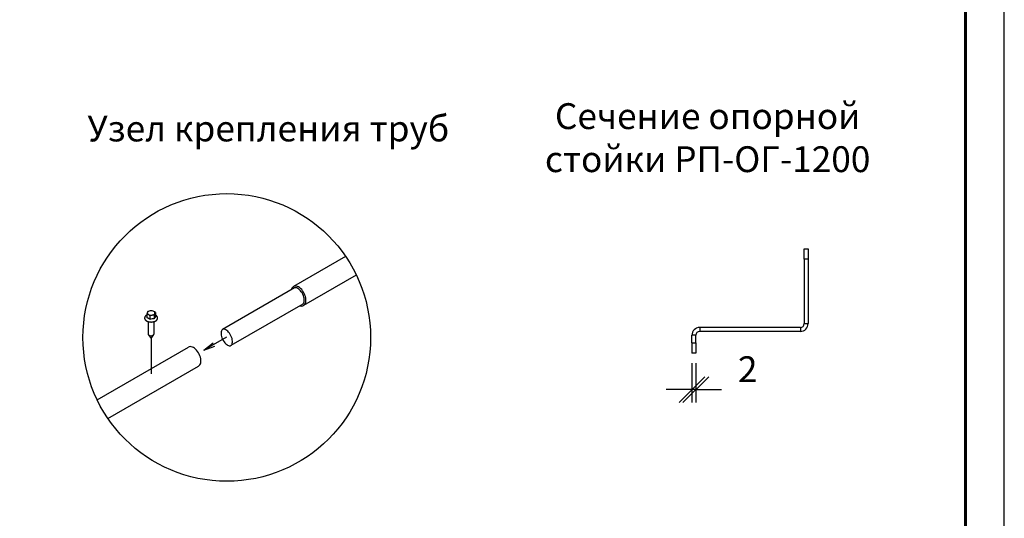
# Model space of a CAD drawing. Units: millimetres. Extents: x 25035 to 31335, y 31301 to 35756.
# Drawn here: x 29428 to 31335, y 32401 to 33366 of the extents above; entities that cross this region are included whole.
import ezdxf

# ---------------------------------------------------------------- set-up
doc = ezdxf.new("R2010")
doc.units = ezdxf.units.MM
doc.layers.add('Visible', color=7, linetype='Continuous', lineweight=35, true_color=0x22346e)
doc.layers.add('СПДС_20', color=7, linetype='Continuous')
doc.styles.add('SPDS', font='CS_Gost2304.shx')
doc.styles.add('spds0.8', font='SPDS.shx', dxfattribs={"width": 0.8, "oblique": 10})
doc.dimstyles.new('1-20', dxfattribs={"dimscale": 100, "dimtxt": 2.5, "dimasz": 2.5, "dimexe": 1.25, "dimexo": 0.625, "dimtad": 1, "dimdec": 0, "dimlfac": 0.2, "dimrnd": 0.001, "dimdsep": 46, "dimtxsty": 'SPDS', "dimblk": 'OBLIQUE', "dimcen": 2.5, "dimdle": 2, "dimclrd": 256, "dimclre": 256, "dimadec": 0, "dimazin": 2, "dimtfac": 1, "dimtdec": 0, "dimtmove": 1, "dimatfit": 3, "dimldrblk": 'DOT', "dimfxl": 1.25, "dimtolj": 1, "dimtzin": 0, "dimlwd": -1, "dimlwe": -1, "dimarcsym": 0})

# ---------------------------------------------------------------- blocks, each defined once
blk = doc.blocks.new('_Oblique')
at = {"color": 0, "linetype": 'ByBlock', "lineweight": -2}
blk.add_line((-0.5, -0.5), (0.5, 0.5), dxfattribs=at)
blk = doc.blocks.new('*D27')
at = {"ltscale": 26.666667, "transparency": 16777216}
for p, q in [((30730, 32701.1), (30730, 32624.9)), ((30737.5, 32701.1), (30737.5, 32624.9)), ((30730, 32649.9), (30680, 32649.9)), ((30737.5, 32649.9), (30730, 32649.9)), ((30737.5, 32649.9), (30787.5, 32649.9))]:
    blk.add_line(p, q, dxfattribs=at)
at = {"layer": 'Defpoints', "color": 0, "ltscale": 26.666667, "transparency": 16777216}
for p in [(30730, 32713.6), (30737.5, 32713.6), (30730, 32649.9)]:
    blk.add_point(p, dxfattribs=at)
at = {"ltscale": 26.666667, "transparency": 16777216, "xscale": 50, "yscale": 50, "zscale": 50}
blk.add_blockref('_Oblique', (30730, 32649.9), dxfattribs=at)
at = {"ltscale": 26.666667, "transparency": 16777216, "xscale": 50, "yscale": 50, "zscale": 50, "rotation": 180}
blk.add_blockref('_Oblique', (30737.5, 32649.9), dxfattribs=at)
at = {"color": 0, "lineweight": 15, "ltscale": 26.666667, "transparency": 16777216, "insert": (30838, 32689.4), "char_height": 50, "attachment_point": 5, "style": 'SPDS'}
blk.add_mtext('\\A1;2', dxfattribs=at)
blk = doc.blocks.new('_Dot')
at = {"color": 0, "linetype": 'ByBlock', "lineweight": -2}
blk.add_line((-0.5, 0), (-1, 0), dxfattribs=at)
at = {"color": 0, "linetype": 'ByBlock', "const_width": 0.5}
blk.add_lwpolyline([(-0.25, 0, 1), (0.25, 0, 1)], format="xyb", close=True, dxfattribs=at)

msp = doc.modelspace()

# ---------------------------------------------------------------- linework, layer by layer
at = {"layer": 'Visible', "color": 159, "lineweight": 25, "true_color": 0x22346e}
for p, q in [((30947.5, 32902.7), (30947.5, 32922.7)), ((30947.5, 32922.7), (30955, 32922.7)), ((30955, 32922.7), (30955, 32902.7)), ((30059.3, 32907.8), (29958.4, 32849.5)), ((30955, 32902.7), (30947.5, 32902.7)), ((30947.5, 32902.7), (30947.5, 32777.7)), ((30955, 32902.7), (30955, 32777.7)), ((30080.1, 32871.7), (29978, 32812.7)), ((29960.1, 32846.8), (29821.1, 32766.5)), ((29976.3, 32815.5), (29837.3, 32735.2)), ((29674.3, 32796.5), (29674.3, 32789.2)), ((29691.1, 32799), (29691.1, 32791.7)), ((29676.7, 32781.7), (29676.7, 32757.8)), ((29680.5, 32792.9), (29680.5, 32785.6)), ((29688.7, 32757.7), (29688.7, 32781.7)), ((29688.8, 32794.2), (29688.8, 32786.9)), ((30947.5, 32777.7), (30955, 32777.7)), ((30745, 32770.2), (30745, 32762.7)), ((30940, 32770.2), (30745, 32770.2)), ((30940, 32762.7), (30745, 32762.7)), ((30940, 32770.2), (30940, 32762.7)), ((29677.1, 32756.4), (29682.7, 32748.6)), ((29682.7, 32748.6), (29688.2, 32756.4)), ((29682.7, 32748.6), (29682.7, 32680.2)), ((29829, 32751.5), (29785, 32726)), ((29785, 32726), (29802.8, 32740.5)), ((30737.5, 32755.2), (30730, 32755.2)), ((30730, 32740.2), (30730, 32755.2)), ((30730, 32740.2), (30737.5, 32740.2)), ((30730, 32740.2), (30730, 32720.2)), ((30737.5, 32740.2), (30737.5, 32755.2)), ((30737.5, 32740.2), (30737.5, 32720.2)), ((29578.3, 32630.1), (29755, 32732.1)), ((29785, 32726), (29806.4, 32734.2)), ((30737.5, 32720.2), (30730, 32720.2)), ((29599.2, 32594), (29774.6, 32695.3))]:
    msp.add_line(p, q, dxfattribs=at)
at = {"layer": 'Visible', "color": 159, "lineweight": 25, "true_color": 0x22346e, "flags": 128}
for points in [[(29982.4, 32821.8), (29982.4, 32824.4), (29982.1, 32827.2), (29981.5, 32830.1), (29980.5, 32833), (29979.3, 32835.8), (29977.9, 32838.6), (29976.2, 32841.2), (29974.3, 32843.5), (29972.3, 32845.6), (29970.3, 32847.4), (29968.1, 32848.8), (29966, 32849.8), (29963.9, 32850.4), (29961.9, 32850.5), (29960.1, 32850.3), (29958.4, 32849.5), (29957, 32848.4), (29955.8, 32846.9), (29954.9, 32845.1), (29954.5, 32843.5)], [(29976.3, 32815.5), (29977.1, 32816.1), (29977.9, 32817), (29978.5, 32818.3), (29979, 32820), (29979.2, 32822), (29979.2, 32824.2), (29978.9, 32826.7), (29978.4, 32829.2), (29977.5, 32831.8), (29976.4, 32834.4), (29975.1, 32837), (29973.6, 32839.3), (29971.9, 32841.4), (29970.1, 32843.3), (29968.3, 32844.8), (29966.6, 32846), (29964.9, 32846.8), (29963.4, 32847.2), (29962.1, 32847.3), (29961, 32847.1), (29960.1, 32846.8)], [(29970.9, 32812.3), (29972.5, 32811.9), (29974.5, 32811.7), (29976.3, 32812), (29978, 32812.7), (29979.4, 32813.8), (29980.6, 32815.3), (29981.5, 32817.2), (29982.1, 32819.3), (29982.4, 32821.8)], [(29674, 32794.1), (29673.9, 32794), (29673.8, 32793.9), (29673.6, 32793.9), (29673.5, 32793.8), (29673.4, 32793.7), (29673.3, 32793.6), (29673.1, 32793.5), (29673, 32793.4), (29672.9, 32793.3), (29672.8, 32793.3), (29672.7, 32793.2), (29672.6, 32793.1), (29672.4, 32793), (29672.3, 32792.9), (29672.2, 32792.8), (29672.1, 32792.7), (29672, 32792.6), (29671.9, 32792.5), (29671.8, 32792.4), (29671.7, 32792.3), (29671.6, 32792.2), (29671.6, 32792.1), (29671.5, 32792), (29671.4, 32791.9), (29671.3, 32791.8), (29671.2, 32791.7), (29671.1, 32791.6), (29671.1, 32791.5), (29671, 32791.4), (29670.9, 32791.3), (29670.9, 32791.2), (29670.8, 32791.1), (29670.7, 32790.9), (29670.7, 32790.8), (29670.6, 32790.7), (29670.6, 32790.6), (29670.5, 32790.5), (29670.5, 32790.4), (29670.4, 32790.3), (29670.4, 32790.2), (29670.4, 32790.1), (29670.3, 32789.9), (29670.3, 32789.8), (29670.3, 32789.7), (29670.2, 32789.6), (29670.2, 32789.5), (29670.2, 32789.4), (29670.2, 32789.3), (29670.1, 32789.2), (29670.1, 32789), (29670.1, 32788.9), (29670.1, 32788.8), (29670.1, 32788.7), (29670.1, 32788.6), (29670.1, 32788.5), (29670.1, 32788.4), (29670.1, 32788.2), (29670.1, 32788.1), (29670.1, 32788), (29670.1, 32787.9), (29670.2, 32787.8), (29670.2, 32787.7), (29670.2, 32787.6), (29670.2, 32787.4), (29670.2, 32787.3), (29670.3, 32787.2), (29670.3, 32787.1), (29670.3, 32787), (29670.4, 32786.9), (29670.4, 32786.8), (29670.5, 32786.7), (29670.5, 32786.6), (29670.6, 32786.4), (29670.6, 32786.3), (29670.7, 32786.2), (29670.7, 32786.1), (29670.8, 32786), (29670.8, 32785.9), (29670.9, 32785.8), (29671, 32785.7), (29671, 32785.6), (29671.1, 32785.5), (29671.2, 32785.4), (29671.3, 32785.3), (29671.3, 32785.2), (29671.4, 32785.1), (29671.5, 32785), (29671.6, 32784.9), (29671.7, 32784.8), (29671.8, 32784.7), (29671.9, 32784.6), (29672, 32784.5), (29672.1, 32784.4), (29672.2, 32784.3), (29672.3, 32784.2), (29672.4, 32784.1), (29672.5, 32784), (29672.6, 32783.9), (29672.7, 32783.8), (29672.8, 32783.7), (29672.9, 32783.6), (29673.1, 32783.5), (29673.2, 32783.4), (29673.3, 32783.4), (29673.4, 32783.3), (29673.6, 32783.2), (29673.7, 32783.1), (29673.8, 32783), (29674, 32783), (29674.1, 32782.9), (29674.2, 32782.8), (29674.4, 32782.7), (29674.5, 32782.7), (29674.7, 32782.6), (29674.8, 32782.5), (29674.9, 32782.4), (29675.1, 32782.4), (29675.2, 32782.3), (29675.4, 32782.2), (29675.5, 32782.2), (29675.7, 32782.1), (29675.9, 32782), (29676, 32782), (29676.2, 32781.9), (29676.3, 32781.9), (29676.5, 32781.8), (29676.6, 32781.8), (29676.8, 32781.7), (29677, 32781.7), (29677.1, 32781.6), (29677.3, 32781.6), (29677.5, 32781.5), (29677.6, 32781.5), (29677.8, 32781.4), (29678, 32781.4), (29678.2, 32781.3), (29678.3, 32781.3), (29678.5, 32781.3), (29678.7, 32781.2), (29678.9, 32781.2), (29679, 32781.2), (29679.2, 32781.1), (29679.4, 32781.1), (29679.6, 32781.1), (29679.7, 32781), (29679.9, 32781), (29680.1, 32781), (29680.3, 32781), (29680.5, 32781), (29680.7, 32780.9), (29680.8, 32780.9), (29681, 32780.9), (29681.2, 32780.9), (29681.4, 32780.9), (29681.6, 32780.9), (29681.8, 32780.9), (29681.9, 32780.9), (29682.1, 32780.8), (29682.3, 32780.8), (29682.5, 32780.8), (29682.7, 32780.8), (29682.9, 32780.8), (29683, 32780.8), (29683.2, 32780.8), (29683.4, 32780.8), (29683.6, 32780.9), (29683.8, 32780.9), (29684, 32780.9), (29684.1, 32780.9), (29684.3, 32780.9), (29684.5, 32780.9), (29684.7, 32780.9), (29684.9, 32780.9), (29685.1, 32781), (29685.2, 32781), (29685.4, 32781), (29685.6, 32781), (29685.8, 32781.1), (29686, 32781.1), (29686.1, 32781.1), (29686.3, 32781.2), (29686.5, 32781.2), (29686.7, 32781.2), (29686.8, 32781.3), (29687, 32781.3), (29687.2, 32781.3), (29687.4, 32781.4), (29687.5, 32781.4), (29687.7, 32781.5), (29687.9, 32781.5), (29688, 32781.5), (29688.2, 32781.6), (29688.4, 32781.6), (29688.5, 32781.7), (29688.7, 32781.7), (29688.9, 32781.8), (29689, 32781.8), (29689.2, 32781.9), (29689.3, 32782), (29689.5, 32782), (29689.7, 32782.1), (29689.8, 32782.1), (29690, 32782.2), (29690.1, 32782.3), (29690.3, 32782.3), (29690.4, 32782.4), (29690.6, 32782.5), (29690.7, 32782.5), (29690.9, 32782.6), (29691, 32782.7), (29691.1, 32782.8), (29691.3, 32782.8), (29691.4, 32782.9), (29691.5, 32783), (29691.7, 32783.1), (29691.8, 32783.2), (29691.9, 32783.2), (29692.1, 32783.3), (29692.2, 32783.4), (29692.3, 32783.5), (29692.4, 32783.6), (29692.5, 32783.7), (29692.7, 32783.8), (29692.8, 32783.8), (29692.9, 32783.9), (29693, 32784), (29693.1, 32784.1), (29693.2, 32784.2), (29693.3, 32784.3), (29693.4, 32784.4), (29693.5, 32784.5), (29693.6, 32784.6), (29693.7, 32784.7), (29693.8, 32784.8), (29693.9, 32784.9), (29694, 32785), (29694, 32785.1), (29694.1, 32785.2), (29694.2, 32785.3), (29694.3, 32785.4), (29694.4, 32785.5), (29694.4, 32785.6), (29694.5, 32785.8), (29694.6, 32785.9), (29694.6, 32786), (29694.7, 32786.1), (29694.7, 32786.2), (29694.8, 32786.3), (29694.8, 32786.4), (29694.9, 32786.5), (29694.9, 32786.6), (29695, 32786.7), (29695, 32786.9), (29695.1, 32787), (29695.1, 32787.1), (29695.1, 32787.2), (29695.2, 32787.3), (29695.2, 32787.4), (29695.2, 32787.5), (29695.2, 32787.6), (29695.2, 32787.8), (29695.3, 32787.9), (29695.3, 32788), (29695.3, 32788.1), (29695.3, 32788.2), (29695.3, 32788.3), (29695.3, 32788.4), (29695.3, 32788.6), (29695.3, 32788.7), (29695.3, 32788.8), (29695.3, 32788.9), (29695.3, 32789), (29695.3, 32789.1), (29695.2, 32789.2), (29695.2, 32789.4), (29695.2, 32789.5), (29695.2, 32789.6), (29695.2, 32789.7), (29695.1, 32789.8), (29695.1, 32789.9), (29695.1, 32790), (29695, 32790.1), (29695, 32790.2), (29694.9, 32790.4), (29694.9, 32790.5), (29694.8, 32790.6), (29694.8, 32790.7), (29694.7, 32790.8), (29694.7, 32790.9), (29694.6, 32791), (29694.6, 32791.1), (29694.5, 32791.2), (29694.4, 32791.3), (29694.3, 32791.4), (29694.3, 32791.6), (29694.2, 32791.7), (29694.1, 32791.8), (29694, 32791.9), (29694, 32792), (29693.9, 32792.1), (29693.8, 32792.2), (29693.7, 32792.3), (29693.6, 32792.4), (29693.5, 32792.5), (29693.4, 32792.6), (29693.3, 32792.7), (29693.2, 32792.8), (29693.1, 32792.9), (29693, 32792.9), (29692.9, 32793), (29692.8, 32793.1), (29692.7, 32793.2), (29692.5, 32793.3), (29692.4, 32793.4), (29692.3, 32793.5), (29692.2, 32793.6), (29692.1, 32793.7), (29691.9, 32793.7), (29691.8, 32793.8), (29691.7, 32793.9), (29691.5, 32794), (29691.4, 32794.1), (29691.3, 32794.1), (29691.1, 32794.2), (29691.1, 32794.2)], [(29674.3, 32794.3), (29674.2, 32794.2), (29674.1, 32794.1), (29674, 32794.1)], [(29680.5, 32785.6), (29680.2, 32785.8), (29680, 32786), (29679.7, 32786.3), (29679.4, 32786.5), (29679.1, 32786.7), (29678.8, 32786.9), (29678.5, 32787.1), (29678.3, 32787.3), (29678, 32787.5), (29677.7, 32787.7), (29677.4, 32787.8), (29677.1, 32788), (29676.8, 32788.2), (29676.5, 32788.3), (29676.2, 32788.5), (29675.9, 32788.6), (29675.6, 32788.7), (29675.4, 32788.8), (29675.1, 32788.9), (29674.9, 32789), (29674.6, 32789.1), (29674.3, 32789.2)], [(29779, 32704.3), (29779, 32707), (29778.7, 32709.8), (29778.1, 32712.6), (29777.1, 32715.5), (29775.9, 32718.4), (29774.5, 32721.1), (29772.8, 32723.7), (29770.9, 32726.1), (29768.9, 32728.2), (29766.9, 32729.9), (29764.7, 32731.3), (29762.6, 32732.3), (29760.5, 32732.9), (29758.5, 32733.1), (29756.7, 32732.8), (29755, 32732.1)], [(29774.6, 32695.3), (29776, 32696.4), (29777.2, 32697.9), (29778.1, 32699.7), (29778.7, 32701.9), (29779, 32704.3)]]:
    msp.add_lwpolyline(points, dxfattribs=at)
msp.add_lwpolyline([(29840.2, 32741.7), (29840.2, 32744), (29839.9, 32746.4), (29839.4, 32749), (29838.5, 32751.6), (29837.4, 32754.2), (29836.1, 32756.7), (29834.6, 32759.1), (29832.9, 32761.2), (29831.1, 32763), (29829.3, 32764.6), (29827.6, 32765.7), (29825.9, 32766.5), (29824.4, 32766.9), (29823.1, 32767.1), (29822, 32766.9), (29821.1, 32766.5), (29820.3, 32765.9), (29819.5, 32765), (29818.9, 32763.7), (29818.4, 32762), (29818.2, 32760), (29818.2, 32757.8), (29818.5, 32755.3), (29819.1, 32752.8), (29819.9, 32750.1), (29821, 32747.5), (29822.3, 32745), (29823.9, 32742.7), (29825.5, 32740.6), (29827.3, 32738.7), (29829.1, 32737.2), (29830.9, 32736), (29832.5, 32735.2), (29834.1, 32734.8), (29835.4, 32734.7), (29836.4, 32734.9), (29837.3, 32735.2), (29838.1, 32735.9), (29838.9, 32736.8), (29839.5, 32738.1), (29840, 32739.7)], close=True, dxfattribs=at)
at = {"layer": 'Visible', "color": 159, "lineweight": 25, "true_color": 0x22346e}
msp.add_circle((29829.2, 32750.9), 278.5, dxfattribs=at)
for centre, radius, start, end in [((29700.8, 32788.1), 27.7, 155.9478, 162.5046), ((29671.7, 32785.4), 11.4, 59.8782, 76.551), ((29683.7, 32795.8), 8.96, 142.0084, 155.9693), ((29683.9, 32783.6), 19.1, 99.3548, 112.4152), ((29668.2, 32779.9), 17.8, 46.69, 59.0379), ((29683.3, 32785.6), 17, 84.2616, 98.3856), ((29682.3, 32791.5), 11.4, 59.8743, 76.5549), ((29678.7, 32785.9), 18, 46.7464, 58.9816), ((29715.3, 32785.9), 27.7, 155.9531, 162.4993), ((29698.1, 32793.5), 8.97, 142.0124, 155.9653), ((29687.8, 32775.2), 19.1, 99.3601, 112.41), ((29687.7, 32766.3), 20.6, 86.9085, 110.5847), ((29687.1, 32777.3), 17, 84.2575, 98.3897), ((29707.3, 32781.3), 19.3, 147.1414, 162.9717), ((30940, 32777.7), 15, 270, 0), ((30940, 32777.7), 7.5, 270, 0), ((30745, 32755.2), 15, 90, 180), ((30745, 32755.2), 7.5, 90, 180)]:
    msp.add_arc(centre, radius, start, end, dxfattribs=at)
for centre, major_axis, start_param, end_param in [((29682.7, 32798.3), (-7.5, 0.01), 6.021386, 7.068583), ((29682.7, 32798.3), (-7.5, 0.01), 4.974188, 6.021386), ((29682.7, 32798.3), (-7.5, 0.01), 0.785398, 1.832596), ((29682.7, 32798.3), (7.5, -0.01), 0.785398, 1.832596), ((29682.7, 32798.3), (7.5, -0.01), 4.974188, 6.021386), ((29682.7, 32798.3), (7.5, -0.01), 6.021386, 7.068583), ((29682.7, 32757.8), (6, 0), 3.141593, 6.283185)]:
    msp.add_ellipse(centre, major_axis=major_axis, ratio=0.57735, start_param=start_param, end_param=end_param, dxfattribs=at)
at = {"layer": 'СПДС_20', "linetype": 'Continuous', "lineweight": 25, "ltscale": 10}
msp.add_lwpolyline([(25034.9, 31300.7), (31334.9, 31300.7), (31334.9, 35755.7), (25034.9, 35755.7), (25034.9, 31300.7)], dxfattribs=at)
at = {"layer": 'СПДС_20', "linetype": 'Continuous', "lineweight": 60, "ltscale": 10}
msp.add_lwpolyline([(25334.9, 31375.7), (31259.9, 31375.7), (31259.9, 35680.7), (25334.9, 35680.7), (25334.9, 31375.7)], dxfattribs=at)

# ---------------------------------------------------------------- texts
at = {"char_height": 50, "attachment_point": 1, "style": 'spds0.8'}
for s, insert, width in [('\\pxqc;Сечение опорной\\Pстойки РП-ОГ-1200', (30249.2, 33204.4), 1022.518), ('Узел крепления труб', (29559.4, 33180.5), 1955.241)]:
    msp.add_mtext(s, dxfattribs=dict(at, insert=insert, width=width))

# ---------------------------------------------------------------- dimensions: what is measured, and where the dimension line sits
at = {"lineweight": 15, "ltscale": 26.666667}
dim = msp.add_linear_dim(base=(30730, 32649.9), p1=(30737.5, 32713.6), p2=(30730, 32713.6), text='2', dimstyle='1-20', override={"dimscale": 20, "dimlfac": 1, "dimarcsym": 1}, dxfattribs=at)
dim.commit()
dim.dimension.update_dxf_attribs({"geometry": '*D27', "text_midpoint": (30838, 32649.9), "dimtype": 160})

doc.saveas('drawing.dxf')
